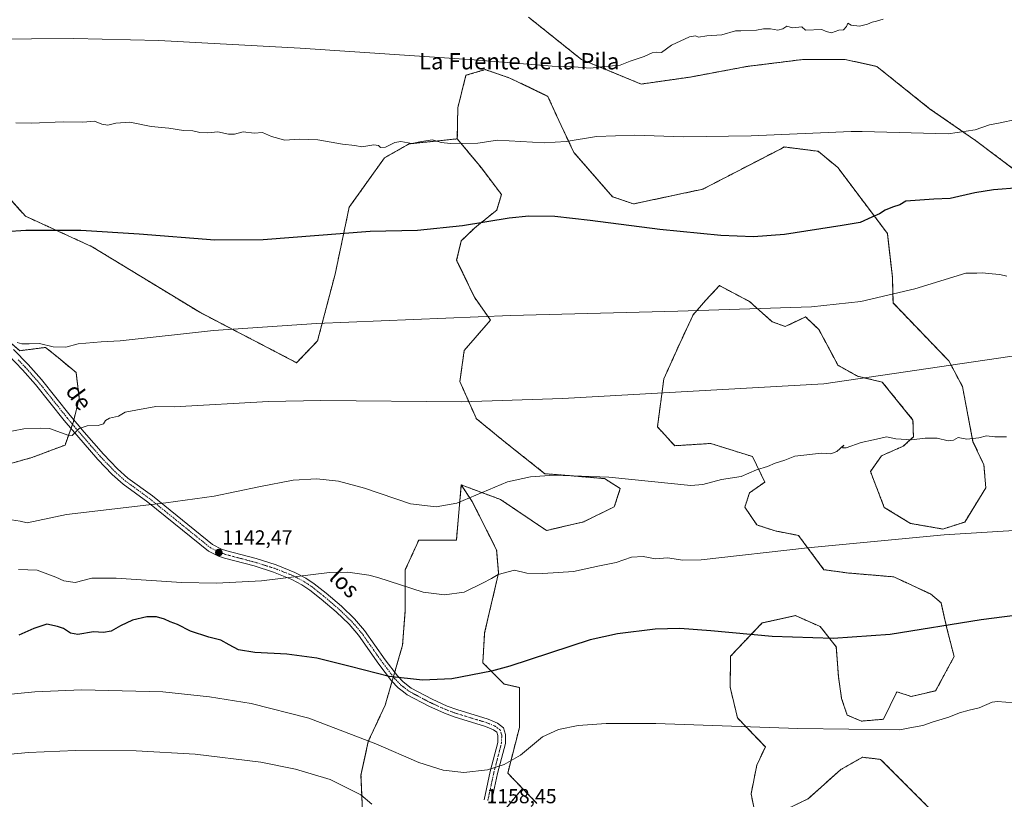
# Model space of a CAD drawing. Units: metres. Extents: x 651947 to 655413, y 4723160 to 4725549.
# Drawn here: x 653149 to 653634, y 4724113 to 4724497 of the extents above; entities that cross this region are included whole.
import ezdxf
from ezdxf.enums import TextEntityAlignment as Align

# ---------------------------------------------------------------- set-up
doc = ezdxf.new("R2010")
doc.units = ezdxf.units.M
doc.header["$MEASUREMENT"] = 0
doc.linetypes.add('TRAZO_Y_PUNTO', pattern=[1, 0.5, -0.25, 0, -0.25])
doc.linetypes.add('TRAZOS', pattern=[0.75, 0.5, -0.25])
for name, color, linetype, lineweight in [('Arbolado forestal', 92, 'TRAZOS', 0), ('Arbolado forestal CxS', 92, 'Continuous', 0), ('Carátula', 7, 'Continuous', 5), ('Curva de nivel maestra', 36, 'Continuous', 30), ('Curva de nivel normal', 36, 'Continuous', 0), ('Matorral', 135, 'Continuous', 0), ('Matorral CxS', 135, 'Continuous', 0), ('Pista no pavimentada', 254, 'Continuous', 13), ('Pista no pavimentada Cxs', 254, 'Continuous', 0), ('Pista pavimentada eje', 135, 'TRAZO_Y_PUNTO', 0), ('Punto de cota en terreno', 7, 'Continuous', 0), ('Rótulo de punto de cota en terreno', 19, 'Continuous', 0), ('Texto cartográfico', 19, 'Continuous', 0)]:
    doc.layers.add(name, color=color, linetype=linetype, lineweight=lineweight)
doc.styles.add('Arial', font='txt', dxfattribs={"height": 0.2})

# ---------------------------------------------------------------- blocks, each defined once
blk = doc.blocks.new('*U150')
at = {"layer": 'Arbolado forestal CxS', "color": 92, "linetype": 'Continuous', "lineweight": 0}
for points in [[(653383.69, 4724102.97, 1159.79), (653396.62, 4724118.68, 1159.19), (653403.73, 4724111.32, 1160.67)], [(653607.4, 4724098.29, 1159.88), (653572.8, 4724132.96, 1156.31), (653563.88, 4724133.99, 1156.22), (653553.24, 4724127.99, 1156.97), (653537.1, 4724113.58, 1158.77), (653518.91, 4724104.84, 1159.48)], [(653511.27, 4724105.27, 1159.97), (653509.08, 4724116.02, 1158.37), (653511.88, 4724130.07, 1156.63), (653516.09, 4724139.08, 1156.14), (653502.37, 4724153.33, 1154.86), (653498.79, 4724168.49, 1152.63), (653499.02, 4724183.75, 1151.02), (653514.48, 4724200.05, 1149.33), (653530.9, 4724203.66, 1148.87), (653543.12, 4724198.26, 1149.02), (653551, 4724188.3, 1150.03), (653552.03, 4724173.72, 1151.99), (653553.58, 4724162.95, 1152.96), (653556.34, 4724154.76, 1154.12), (653563.41, 4724151.77, 1154.31), (653574.19, 4724152.7, 1154.4), (653580.82, 4724166.22, 1153.15), (653587.87, 4724163.86, 1153.37), (653599.86, 4724166.72, 1153.25), (653608.95, 4724183.48, 1152.02), (653605.41, 4724197.37, 1150.02), (653602.53, 4724210, 1149.24), (653597.33, 4724214.31, 1148.63), (653579.32, 4724222.73, 1147.23), (653556.39, 4724224.67, 1146.32), (653544.91, 4724226.27, 1146.36), (653532.4, 4724243.1, 1143.78), (653520.9, 4724245.33, 1143.87), (653511.93, 4724248.27, 1143.57), (653505.98, 4724257.01, 1142.12), (653508.33, 4724264.07, 1141.08), (653515.82, 4724269.35, 1140.97), (653509.77, 4724281.9, 1139.15), (653492.44, 4724287.35, 1137.96), (653489.26, 4724288.34, 1137.79), (653471.5, 4724287.24, 1138.26), (653463, 4724296.55, 1137.21), (653466.18, 4724320.14, 1134.45), (653473.98, 4724337.51, 1132.22), (653480.6, 4724351.66, 1130.28), (653486.76, 4724358.82, 1129.29), (653493.56, 4724365.99, 1128.66), (653508.38, 4724358.12, 1129.54), (653519.44, 4724348.24, 1130.87), (653525.86, 4724345.87, 1131.99), (653526.1, 4724345.98, 1131.99), (653535.9, 4724350.59, 1131.26), (653542.42, 4724344.4, 1131.97), (653547.77, 4724334.38, 1133.54), (653551.78, 4724326.86, 1134.17), (653561.46, 4724321.4, 1135.24), (653573.6, 4724318.54, 1135.92), (653588.71, 4724299.88, 1137.87), (653588.93, 4724291.62, 1139.56), (653583.97, 4724287.04, 1140.78), (653573.29, 4724282.31, 1141.07), (653567.78, 4724274.54, 1141.46), (653574.6, 4724256.93, 1143.59), (653587.52, 4724249.01, 1144.45), (653603.47, 4724246.25, 1144.73), (653614.18, 4724249.71, 1144.36), (653624.54, 4724266.51, 1142.62), (653623.6, 4724277.92, 1141.35), (653618.22, 4724289.22, 1140.34), (653613.05, 4724316.41, 1135.88), (653606.37, 4724328.94, 1134.64), (653578.93, 4724357.45, 1130.32), (653578.59, 4724370.15, 1128.69), (653576.11, 4724391.69, 1126.66), (653551.75, 4724424.09, 1122.25), (653542, 4724432.09, 1121.28), (653525.43, 4724434.19, 1120.62), (653523.49, 4724433.19, 1120.71), (653485.31, 4724413.43, 1122.53), (653451.2, 4724406.17, 1123.43), (653440.94, 4724409.71, 1123.04), (653421.93, 4724431.45, 1120.99), (653414.53, 4724447.14, 1118.1), (653409.64, 4724457.95, 1116.76), (653409.13, 4724459.07, 1116.61), (653390.46, 4724468.11, 1115.52), (653378.28, 4724472.24, 1115.16), (653368.83, 4724469.44, 1115.67), (653364.8, 4724453.45, 1117.41), (653364.57, 4724438.19, 1119.66), (653340.81, 4724435.72, 1120.06), (653328.7, 4724428.8, 1120.8), (653311.39, 4724404.58, 1123.66), (653304.47, 4724371.7, 1127.65), (653295.82, 4724338.82, 1131.08), (653285.53, 4724328.07, 1132.98), (653237.85, 4724352.86, 1129.43), (653184.9, 4724385.14, 1125.62), (653152.1, 4724400.16, 1124.29), (653140.97, 4724412.57, 1123)], [(653137.05, 4724344.47, 1129.35), (653149.4, 4724333.99, 1130.5), (653162.07, 4724335.6, 1130.04), (653168.17, 4724330.57, 1130.52), (653177.01, 4724323.29, 1131.68), (653178.61, 4724310.62, 1133.81), (653175.74, 4724299.1, 1134.59), (653171.6, 4724287.56, 1135.86), (653155.24, 4724281.4, 1136.84), (653142.63, 4724277.89, 1136.7)], [(653399.64, 4724498.01, 1112.53), (653425.6, 4724477.25, 1114.19), (653455.02, 4724465.13, 1116.84), (653479.24, 4724468.59, 1116.74), (653506.93, 4724473.78, 1116.65), (653534.61, 4724477.24, 1116.14), (653555.38, 4724477.24, 1115.81), (653570.95, 4724473.78, 1116.11), (653596.91, 4724453.02, 1118.16), (653619.4, 4724437.45, 1120.86), (653640.16, 4724421.87, 1123.79)]]:
    blk.add_polyline3d(points, dxfattribs=at)
blk = doc.blocks.new('*U163')
at = {"layer": 'Curva de nivel normal', "color": 36, "linetype": 'Continuous', "lineweight": 0}
blk.add_polyline3d([(653322.51, 4724110.87, 1160), (653317.07, 4724115.55, 1160), (653302.04, 4724123.11, 1160), (653285.02, 4724128.21, 1160), (653267.86, 4724131.59, 1160), (653235.63, 4724135.45, 1160), (653206.62, 4724137.13, 1160), (653176.67, 4724137.34, 1160), (653153.58, 4724136.38, 1160), (653129.08, 4724134.07, 1160), (653119.74, 4724132.59, 1160), (653114.26, 4724130.91, 1160), (653112.75, 4724128.08, 1160), (653110.99, 4724121.33, 1160), (653106.89, 4724112.54, 1160)], dxfattribs=at)
blk = doc.blocks.new('*U177')
at = {"layer": 'Curva de nivel normal', "color": 36, "linetype": 'Continuous', "lineweight": 0}
blk.add_polyline3d([(653574.11, 4724497.06, 1115), (653570.83, 4724496.02, 1115), (653568.63, 4724495.65, 1115), (653566.3, 4724494.52, 1115), (653562.48, 4724493.6, 1115), (653558.34, 4724494.14, 1115), (653556.73, 4724495.16, 1115), (653555.97, 4724493.49, 1115), (653554.55, 4724491.82, 1115), (653552.25, 4724491.58, 1115), (653548.61, 4724490.26, 1115), (653545.94, 4724490.94, 1115), (653543.8, 4724492, 1115), (653535.86, 4724491.65, 1115), (653534.04, 4724493.32, 1115), (653529.53, 4724492.86, 1115), (653526.68, 4724493.55, 1115), (653524.63, 4724492.38, 1115), (653522.3, 4724491.66, 1115), (653518.7, 4724492.3, 1115), (653515.19, 4724492.24, 1115), (653511.7, 4724491.64, 1115), (653504, 4724491.32, 1115), (653501.49, 4724491.39, 1115), (653494.63, 4724489.32, 1115), (653487.3, 4724488.86, 1115), (653483.17, 4724488.22, 1115), (653481.8, 4724488.94, 1115), (653478.84, 4724488.36, 1115), (653469.96, 4724484.21, 1115), (653464.96, 4724480.68, 1115), (653462.63, 4724480.78, 1115), (653460.41, 4724480.56, 1115), (653456.42, 4724478.63, 1115), (653449.57, 4724476.38, 1115), (653444.63, 4724474.38, 1115), (653437.12, 4724473.85, 1115), (653429.97, 4724473.01, 1115), (653421.97, 4724473.69, 1115), (653411.23, 4724473.92, 1115), (653372.85, 4724477.03, 1115), (653287.34, 4724482.86, 1115), (653217.79, 4724486.54, 1115), (653175.99, 4724487.49, 1115), (653030.21, 4724486.43, 1115)], dxfattribs=at)
blk = doc.blocks.new('*U182')
at = {"layer": 'Curva de nivel normal', "color": 36, "linetype": 'Continuous', "lineweight": 0}
blk.add_polyline3d([(653659.04, 4724159.08, 1155), (653630.28, 4724161.5, 1155), (653627.66, 4724161.05, 1155), (653621.31, 4724158.3, 1155), (653616.42, 4724157.22, 1155), (653611.56, 4724155.81, 1155), (653606.35, 4724153.73, 1155), (653598.12, 4724151.21, 1155), (653593.64, 4724149.59, 1155), (653587.19, 4724148.46, 1155), (653582.18, 4724147.46, 1155), (653532.08, 4724148.08, 1155), (653462.21, 4724150.55, 1155), (653437.84, 4724150.58, 1155), (653424.02, 4724149.61, 1155), (653414.36, 4724147.7, 1155), (653406.42, 4724143.97, 1155), (653395.68, 4724134.98, 1155), (653387.62, 4724130.4, 1155), (653379.42, 4724127.8, 1155), (653367.75, 4724126.5, 1155), (653357.61, 4724127.59, 1155), (653345.71, 4724131.37, 1155), (653324.5, 4724140.63, 1155), (653291.5, 4724153.29, 1155), (653263.21, 4724160.44, 1155), (653242.63, 4724163.76, 1155), (653219.7, 4724166.23, 1155), (653179.75, 4724167.11, 1155), (653156.68, 4724166.19, 1155), (653138.15, 4724164.42, 1155)], dxfattribs=at)
blk = doc.blocks.new('*U209')
at = {"layer": 'Curva de nivel normal', "color": 36, "linetype": 'Continuous', "lineweight": 0}
blk.add_polyline3d([(653643.82, 4724245.83, 1145), (653604.05, 4724243.47, 1145), (653536.91, 4724237.02, 1145), (653484.54, 4724231.12, 1145), (653475.55, 4724231.01, 1145), (653468.01, 4724232.12, 1145), (653462.04, 4724231.68, 1145), (653455.98, 4724232.77, 1145), (653450.18, 4724232.44, 1145), (653442.77, 4724229.8, 1145), (653434.55, 4724228.17, 1145), (653421.77, 4724225.34, 1145), (653406.58, 4724224.37, 1145), (653398.81, 4724224.5, 1145), (653392.62, 4724225.98, 1145), (653384.74, 4724223.82, 1145), (653381.44, 4724221.94, 1145), (653377.01, 4724219.68, 1145), (653367.91, 4724215.15, 1145), (653358.23, 4724213.87, 1145), (653347.79, 4724215.24, 1145), (653325.45, 4724222.44, 1145), (653321.04, 4724223.57, 1145), (653310.72, 4724224.97, 1145), (653301.64, 4724224.84, 1145), (653268.24, 4724220.79, 1145), (653246.06, 4724219.69, 1145), (653228.86, 4724220.03, 1145), (653196.7, 4724222.17, 1145), (653184.72, 4724222.1, 1145), (653176.61, 4724220.02, 1145), (653170.94, 4724220.73, 1145), (653167.15, 4724222.52, 1145), (653157.83, 4724225.96, 1145), (653148.65, 4724226.28, 1145)], dxfattribs=at)
blk = doc.blocks.new('*U225')
at = {"layer": 'Curva de nivel maestra', "color": 36, "linetype": 'Continuous', "lineweight": 30}
blk.add_polyline3d([(653645.28, 4724204.5, 1150), (653622.24, 4724201.61, 1150), (653577.55, 4724194.34, 1150), (653549.49, 4724192.38, 1150), (653519.39, 4724193.32, 1150), (653489.25, 4724196.22, 1150), (653474.09, 4724197.25, 1150), (653461.94, 4724197.03, 1150), (653443.31, 4724194.79, 1150), (653429.96, 4724191.75, 1150), (653390.39, 4724178.85, 1150), (653381.45, 4724176.37, 1150), (653361.88, 4724172.6, 1150), (653347.41, 4724171.87, 1150), (653331.03, 4724173.75, 1150), (653311.91, 4724178.71, 1150), (653295.52, 4724182.72, 1150), (653280.7, 4724184.72, 1150), (653265.02, 4724185.45, 1150), (653256.96, 4724186.84, 1150), (653252.29, 4724189.23, 1150), (653248.3, 4724191.58, 1150), (653242.39, 4724193, 1150), (653233.38, 4724195.99, 1150), (653226.94, 4724199.22, 1150), (653223.32, 4724200.58, 1150), (653220.48, 4724201.87, 1150), (653216.64, 4724203.04, 1150), (653211.9, 4724203.13, 1150), (653204.76, 4724201.45, 1150), (653198.83, 4724198.69, 1150), (653194.37, 4724196, 1150), (653190.54, 4724195.34, 1150), (653185.6, 4724195.62, 1150), (653177.93, 4724194.35, 1150), (653174.27, 4724195.04, 1150), (653170.93, 4724197.35, 1150), (653167.93, 4724198.31, 1150), (653162.6, 4724199.46, 1150), (653156.27, 4724197.26, 1150), (653148.93, 4724194.06, 1150)], dxfattribs=at)
blk = doc.blocks.new('5PATER')
at = {"layer": 'Carátula', "linetype": 'Continuous', "lineweight": 5}
h = blk.add_hatch(color=250, dxfattribs=at)
edge = h.paths.add_edge_path()
edge.add_ellipse((0, 0.01), major_axis=(-1.33, -1.34), ratio=0.999422, start_angle=0, end_angle=360)

msp = doc.modelspace()

# ---------------------------------------------------------------- linework, layer by layer
at = {"layer": 'Arbolado forestal', "color": 92, "linetype": 'TRAZOS', "lineweight": 0}
for points in [[(653399.64, 4724498.01, 1112.53), (653425.6, 4724477.25, 1114.19), (653455.01, 4724465.13, 1116.84), (653479.24, 4724468.59, 1116.74), (653506.93, 4724473.78, 1116.65), (653534.61, 4724477.24, 1116.14), (653555.38, 4724477.24, 1115.81), (653570.95, 4724473.78, 1116.11), (653596.91, 4724453.02, 1118.16), (653619.4, 4724437.45, 1120.86), (653640.16, 4724421.87, 1123.79)], [(653399.64, 4724498.01, 1112.53), (653425.6, 4724477.25, 1114.19), (653455.01, 4724465.13, 1116.84), (653479.24, 4724468.59, 1116.74), (653506.93, 4724473.78, 1116.65), (653534.61, 4724477.24, 1116.14), (653555.38, 4724477.24, 1115.81), (653570.95, 4724473.78, 1116.11), (653596.91, 4724453.02, 1118.16), (653619.4, 4724437.45, 1120.86), (653640.16, 4724421.87, 1123.79)], [(653511.27, 4724105.27, 1159.97), (653509.08, 4724116.02, 1158.37), (653511.88, 4724130.07, 1156.63), (653516.09, 4724139.08, 1156.14), (653502.37, 4724153.34, 1154.86), (653498.79, 4724168.49, 1152.63), (653499.02, 4724183.75, 1151.02), (653514.48, 4724200.05, 1149.33), (653530.9, 4724203.66, 1148.87), (653543.12, 4724198.26, 1149.02), (653551, 4724188.3, 1150.03), (653552.03, 4724173.72, 1151.99), (653553.58, 4724162.95, 1152.96), (653556.34, 4724154.76, 1154.12), (653563.41, 4724151.77, 1154.31), (653574.19, 4724152.7, 1154.4), (653580.82, 4724166.22, 1153.15), (653587.87, 4724163.86, 1153.37), (653599.86, 4724166.72, 1153.25), (653608.95, 4724183.48, 1152.02), (653605.41, 4724197.37, 1150.02), (653602.53, 4724210, 1149.24), (653597.33, 4724214.31, 1148.63), (653579.32, 4724222.73, 1147.23), (653556.39, 4724224.67, 1146.32), (653544.91, 4724226.27, 1146.36), (653532.4, 4724243.1, 1143.78), (653520.9, 4724245.34, 1143.87), (653511.93, 4724248.28, 1143.57), (653505.98, 4724257.01, 1142.12), (653508.33, 4724264.07, 1141.08), (653515.82, 4724269.35, 1140.97), (653509.77, 4724281.9, 1139.15), (653492.44, 4724287.35, 1137.96), (653489.26, 4724288.35, 1137.79), (653471.5, 4724287.24, 1138.26), (653463, 4724296.55, 1137.21), (653466.18, 4724320.14, 1134.45), (653473.98, 4724337.51, 1132.22), (653480.6, 4724351.66, 1130.28), (653486.76, 4724358.82, 1129.29), (653493.56, 4724365.99, 1128.66), (653508.38, 4724358.12, 1129.54), (653519.44, 4724348.24, 1130.87), (653525.86, 4724345.87, 1131.99), (653526.1, 4724345.98, 1131.99), (653535.9, 4724350.59, 1131.26), (653542.42, 4724344.4, 1131.97), (653547.77, 4724334.38, 1133.54), (653551.78, 4724326.86, 1134.17), (653561.46, 4724321.4, 1135.24), (653573.6, 4724318.54, 1135.92), (653588.71, 4724299.88, 1137.87), (653588.93, 4724291.62, 1139.56), (653583.97, 4724287.04, 1140.78), (653573.29, 4724282.31, 1141.07), (653567.78, 4724274.54, 1141.46), (653574.6, 4724256.93, 1143.59), (653587.52, 4724249.01, 1144.45), (653603.47, 4724246.25, 1144.73), (653614.18, 4724249.71, 1144.36), (653624.54, 4724266.51, 1142.62), (653623.6, 4724277.92, 1141.35), (653618.22, 4724289.22, 1140.34), (653613.05, 4724316.41, 1135.88), (653606.37, 4724328.94, 1134.64), (653578.92, 4724357.45, 1130.32), (653578.59, 4724370.15, 1128.69), (653576.11, 4724391.69, 1126.66), (653551.74, 4724424.09, 1122.25), (653542, 4724432.09, 1121.28), (653525.43, 4724434.19, 1120.62), (653523.49, 4724433.19, 1120.71), (653485.31, 4724413.43, 1122.53), (653451.2, 4724406.17, 1123.43), (653440.94, 4724409.71, 1123.04), (653421.93, 4724431.45, 1120.99), (653414.53, 4724447.14, 1118.1), (653409.64, 4724457.95, 1116.76), (653409.13, 4724459.07, 1116.61), (653390.46, 4724468.11, 1115.52), (653378.28, 4724472.24, 1115.16), (653368.83, 4724469.44, 1115.67), (653364.8, 4724453.45, 1117.41), (653364.57, 4724438.19, 1119.66)], [(653364.57, 4724438.19, 1119.66), (653340.81, 4724435.72, 1120.06), (653328.7, 4724428.8, 1120.8), (653311.39, 4724404.58, 1123.66), (653304.47, 4724371.7, 1127.65), (653295.82, 4724338.82, 1131.08), (653285.53, 4724328.07, 1132.98), (653237.85, 4724352.86, 1129.43), (653184.9, 4724385.14, 1125.62), (653152.1, 4724400.16, 1124.29), (653140.97, 4724412.57, 1123)], [(653364.57, 4724438.19, 1119.66), (653376.39, 4724423.89, 1121.82), (653386.27, 4724410.81, 1123.74), (653383.93, 4724403.12, 1124.52), (653373.35, 4724394.58, 1125.13), (653366.54, 4724388.04, 1125.65), (653364.25, 4724378.45, 1126.86), (653372.99, 4724360.25, 1129.11), (653380.91, 4724349.02, 1130.88), (653367.97, 4724334.06, 1133.42), (653365.83, 4724318.76, 1133.58), (653373.94, 4724300.54, 1135.68), (653388.23, 4724288.85, 1137.16), (653407.69, 4724273.48, 1139.45), (653419.79, 4724272.52, 1139.52), (653436.99, 4724271.07, 1139.43), (653444.74, 4724266.19, 1140.34), (653441.8, 4724257.22, 1142.04), (653426.75, 4724249.83, 1143.13), (653408.44, 4724245.53, 1143.24), (653385.79, 4724260.82, 1140.56), (653366.54, 4724267.94, 1139.04)], [(653137.05, 4724344.47, 1129.35), (653149.4, 4724333.99, 1130.5), (653162.07, 4724335.6, 1130.04), (653168.17, 4724330.57, 1130.52), (653177.01, 4724323.29, 1131.68), (653178.61, 4724310.62, 1133.81), (653175.95, 4724299.94, 1134.58), (653175.74, 4724299.1, 1134.59), (653175.27, 4724297.8, 1134.61), (653174.56, 4724295.81, 1134.65), (653171.6, 4724287.56, 1135.86), (653155.24, 4724281.4, 1136.84), (653142.63, 4724277.89, 1136.7)], [(653366.54, 4724267.94, 1139.04), (653364.09, 4724240.74, 1141.78), (653345.57, 4724240.74, 1141.72), (653338.96, 4724226.19, 1143.59), (653338.96, 4724206.35, 1145.96), (653337.64, 4724189.15, 1148.24), (653333.78, 4724175.82, 1149.77), (653333.12, 4724173.57, 1149.81), (653332.48, 4724171.35, 1149.82), (653329.08, 4724159.6, 1151.57), (653320.76, 4724141.76, 1156.44), (653317.19, 4724125.11, 1158.63), (653318.38, 4724096.57, 1164.76)], [(653366.54, 4724267.94, 1139.04), (653364.09, 4724240.74, 1141.78), (653345.57, 4724240.74, 1141.72), (653338.96, 4724226.19, 1143.59), (653338.96, 4724206.35, 1145.96), (653337.64, 4724189.15, 1148.24), (653333.78, 4724175.82, 1149.77), (653333.12, 4724173.57, 1149.81), (653332.48, 4724171.35, 1149.82), (653329.08, 4724159.6, 1151.57), (653320.76, 4724141.76, 1156.44), (653317.19, 4724125.11, 1158.63), (653318.38, 4724096.57, 1164.76)], [(653366.54, 4724267.94, 1139.04), (653371.84, 4724259.82, 1139.75), (653383.91, 4724235.99, 1143.06), (653384.85, 4724224.57, 1144.71), (653378, 4724195.16, 1147.92), (653377.12, 4724180.52, 1149.51), (653387.56, 4724169.99, 1151.23), (653395.23, 4724168.29, 1151.57), (653395.12, 4724148.59, 1154), (653389.36, 4724126.19, 1157.22), (653396.62, 4724118.68, 1159.19)], [(653607.4, 4724098.29, 1159.88), (653572.8, 4724132.96, 1156.31), (653563.88, 4724133.99, 1156.22), (653553.24, 4724127.99, 1156.97), (653537.1, 4724113.58, 1158.77), (653518.91, 4724104.84, 1159.48)], [(653449.32, 4723901.55, 1176.01), (653446.23, 4723919.7, 1176.73), (653444.05, 4723932.55, 1177.36), (653439.05, 4723953.39, 1177.57), (653434.01, 4723978.58, 1173.42), (653429.26, 4723982.53, 1172.43), (653411.36, 4724008.57, 1168.75), (653398.34, 4724034.62, 1166.06), (653396.71, 4724062.28, 1163.88), (653383.69, 4724102.97, 1159.79), (653396.62, 4724118.68, 1159.19)], [(653449.32, 4723901.55, 1176.01), (653446.23, 4723919.7, 1176.73), (653444.05, 4723932.55, 1177.36), (653439.05, 4723953.39, 1177.57), (653434.01, 4723978.58, 1173.42), (653429.26, 4723982.53, 1172.43), (653411.36, 4724008.57, 1168.75), (653398.34, 4724034.62, 1166.06), (653396.71, 4724062.28, 1163.88), (653383.69, 4724102.97, 1159.79), (653396.62, 4724118.68, 1159.19)], [(653396.62, 4724118.68, 1159.19), (653403.73, 4724111.32, 1160.67)]]:
    msp.add_polyline3d(points, dxfattribs=at)
at = {"layer": 'Arbolado forestal CxS', "color": 92, "linetype": 'Continuous', "lineweight": 0}
for points in [[(653640.16, 4724421.87, 1123.79), (653619.4, 4724437.45, 1120.86), (653596.91, 4724453.02, 1118.16), (653570.95, 4724473.78, 1116.11), (653555.38, 4724477.24, 1115.81), (653534.61, 4724477.24, 1116.14), (653506.93, 4724473.78, 1116.65), (653479.24, 4724468.59, 1116.74), (653455.02, 4724465.13, 1116.84), (653425.6, 4724477.25, 1114.19), (653399.64, 4724498.01, 1112.53)], [(653140.97, 4724412.57, 1123), (653152.1, 4724400.16, 1124.29), (653184.9, 4724385.14, 1125.62), (653237.85, 4724352.86, 1129.43), (653285.53, 4724328.07, 1132.98), (653295.82, 4724338.82, 1131.08), (653304.47, 4724371.7, 1127.65), (653311.39, 4724404.58, 1123.66), (653328.7, 4724428.8, 1120.8), (653340.81, 4724435.72, 1120.06), (653364.57, 4724438.19, 1119.66), (653364.57, 4724438.19, 1119.66), (653376.39, 4724423.89, 1121.82), (653386.27, 4724410.81, 1123.74), (653383.93, 4724403.12, 1124.52), (653373.35, 4724394.58, 1125.13), (653366.54, 4724388.04, 1125.65), (653364.25, 4724378.45, 1126.86), (653372.99, 4724360.25, 1129.11), (653380.91, 4724349.02, 1130.88), (653367.97, 4724334.06, 1133.42), (653365.83, 4724318.76, 1133.58), (653373.94, 4724300.54, 1135.68), (653388.23, 4724288.85, 1137.16), (653407.69, 4724273.48, 1139.45), (653419.79, 4724272.52, 1139.52), (653436.99, 4724271.07, 1139.43), (653444.74, 4724266.19, 1140.34), (653441.8, 4724257.22, 1142.04), (653426.75, 4724249.83, 1143.13), (653408.44, 4724245.53, 1143.24), (653385.79, 4724260.82, 1140.56), (653366.54, 4724267.94, 1139.04), (653364.1, 4724240.74, 1141.78), (653345.57, 4724240.74, 1141.72), (653338.96, 4724226.19, 1143.59), (653338.96, 4724206.35, 1145.96), (653337.64, 4724189.15, 1148.24), (653329.08, 4724159.6, 1151.57), (653320.76, 4724141.76, 1156.44), (653317.19, 4724125.11, 1158.63), (653318.38, 4724096.57, 1164.76)], [(653142.63, 4724277.89, 1136.7), (653155.24, 4724281.4, 1136.84), (653171.6, 4724287.56, 1135.86), (653175.74, 4724299.1, 1134.59), (653178.61, 4724310.62, 1133.81), (653177.01, 4724323.29, 1131.68), (653168.17, 4724330.57, 1130.52), (653162.07, 4724335.6, 1130.04), (653149.4, 4724333.99, 1130.5), (653137.05, 4724344.47, 1129.35)], [(653318.38, 4724096.57, 1164.76), (653317.19, 4724125.11, 1158.63), (653320.76, 4724141.76, 1156.44), (653329.08, 4724159.6, 1151.57), (653337.64, 4724189.15, 1148.24), (653338.96, 4724206.35, 1145.96), (653338.96, 4724226.19, 1143.59), (653345.57, 4724240.74, 1141.72), (653364.1, 4724240.74, 1141.78), (653366.54, 4724267.94, 1139.04), (653371.84, 4724259.82, 1139.75), (653383.91, 4724235.99, 1143.06), (653384.85, 4724224.57, 1144.71), (653378, 4724195.16, 1147.92), (653377.12, 4724180.52, 1149.51), (653387.56, 4724169.99, 1151.23), (653395.23, 4724168.29, 1151.57), (653395.12, 4724148.59, 1154), (653389.36, 4724126.19, 1157.22), (653396.62, 4724118.68, 1159.19), (653396.62, 4724118.68, 1159.19), (653383.69, 4724102.97, 1159.79)]]:
    msp.add_polyline3d(points, dxfattribs=at)
at = {"layer": 'Curva de nivel maestra', "color": 36, "linetype": 'Continuous', "lineweight": 30}
msp.add_polyline3d([(653640.97, 4724414.03, 1125), (653628.31, 4724413.15, 1125), (653619.12, 4724411.71, 1125), (653607.02, 4724408.78, 1125), (653599.01, 4724408.46, 1125), (653585.27, 4724407.61, 1125), (653582.31, 4724405.68, 1125), (653578.64, 4724404.62, 1125), (653574.96, 4724403.1, 1125), (653572.3, 4724401.32, 1125), (653568.44, 4724399.7, 1125), (653562.76, 4724397.06, 1125), (653553.92, 4724395.53, 1125), (653525.52, 4724391.22, 1125), (653510.28, 4724389.98, 1125), (653494.18, 4724390.66, 1125), (653464.13, 4724393.56, 1125), (653429.96, 4724397.99, 1125), (653412.54, 4724399.92, 1125), (653399.75, 4724400.12, 1125), (653390.06, 4724399.22, 1125), (653367.05, 4724395.33, 1125), (653344.91, 4724393.14, 1125), (653321.7, 4724392.69, 1125), (653269.14, 4724388.57, 1125), (653245.3, 4724388.28, 1125), (653208.04, 4724391.38, 1125), (653179.35, 4724393.09, 1125), (653152.3, 4724393.06, 1125), (653132.17, 4724391.76, 1125)], dxfattribs=at)
at = {"layer": 'Curva de nivel normal', "color": 36, "linetype": 'Continuous', "lineweight": 0}
for points in [[(653639.31, 4724447.64, 1120), (653631.64, 4724446.03, 1120), (653626.31, 4724445.04, 1120), (653619.31, 4724442.59, 1120), (653606.1, 4724440.65, 1120), (653563.66, 4724441.87, 1120), (653558.24, 4724441.8, 1120), (653509.04, 4724439.68, 1120), (653475.86, 4724439.23, 1120), (653451.72, 4724440.02, 1120), (653432.98, 4724439.32, 1120), (653418.09, 4724436.88, 1120), (653407.35, 4724436.21, 1120), (653384.38, 4724437.55, 1120), (653374.62, 4724436.01, 1120), (653361.24, 4724435.94, 1120), (653356.56, 4724436.46, 1120), (653352.29, 4724437.68, 1120), (653346.95, 4724436.96, 1120), (653342.16, 4724435.95, 1120), (653336.78, 4724436.82, 1120), (653333.83, 4724436.36, 1120), (653329.28, 4724434.02, 1120), (653326.78, 4724433.97, 1120), (653325.75, 4724434.98, 1120), (653323.48, 4724435.17, 1120), (653317.61, 4724434.23, 1120), (653314.15, 4724434.86, 1120), (653308.15, 4724435.65, 1120), (653295.99, 4724437.69, 1120), (653286.84, 4724438.07, 1120), (653279.71, 4724437.61, 1120), (653273.14, 4724439.27, 1120), (653268.68, 4724441.27, 1120), (653264.6, 4724440.93, 1120), (653259.23, 4724441.59, 1120), (653255, 4724440.57, 1120), (653251.94, 4724440.55, 1120), (653246.77, 4724441.6, 1120), (653241.79, 4724441.12, 1120), (653237.97, 4724441.38, 1120), (653234.5, 4724442.2, 1120), (653229.94, 4724442.3, 1120), (653222.6, 4724443.38, 1120), (653213.9, 4724444.34, 1120), (653203.5, 4724446.32, 1120), (653196.56, 4724445.88, 1120), (653192.71, 4724444.89, 1120), (653189.74, 4724445.44, 1120), (653186.15, 4724446.93, 1120), (653180.34, 4724446.44, 1120), (653170.62, 4724446.54, 1120), (653155.03, 4724445.94, 1120), (653147.33, 4724446.08, 1120)], [(653634.91, 4724370.63, 1130), (653631.39, 4724371.41, 1130), (653625.67, 4724371.93, 1130), (653623.02, 4724372.28, 1130), (653620.07, 4724372.11, 1130), (653614.78, 4724372.17, 1130), (653589.66, 4724364.37, 1130), (653563, 4724358.24, 1130), (653538.77, 4724355.52, 1130), (653473.1, 4724353.4, 1130), (653390.8, 4724351.24, 1130), (653295.34, 4724347.44, 1130), (653244.71, 4724343.84, 1130), (653198.78, 4724338.82, 1130), (653189.32, 4724338.39, 1130), (653178.08, 4724337.28, 1130), (653172.06, 4724335.67, 1130), (653165.84, 4724335.85, 1130), (653159.07, 4724337.54, 1130), (653154.03, 4724337.37, 1130), (653150.39, 4724337.36, 1130), (653148.11, 4724338.08, 1130)], [(653653.04, 4724333.55, 1135), (653544.86, 4724317.71, 1135), (653416.32, 4724310.53, 1135), (653366.79, 4724308.82, 1135), (653297.4, 4724309.46, 1135), (653271.64, 4724309.05, 1135), (653225.25, 4724306.4, 1135), (653216.24, 4724306.53, 1135), (653206.51, 4724304.8, 1135), (653201.2, 4724303.74, 1135), (653197.98, 4724301.81, 1135), (653193.41, 4724300.81, 1135), (653191.57, 4724299.72, 1135), (653190.6, 4724298.06, 1135), (653187.86, 4724297.12, 1135), (653182.47, 4724297.02, 1135), (653178.48, 4724295.68, 1135), (653175.04, 4724292.32, 1135), (653173.03, 4724292.4, 1135), (653169.8, 4724293.51, 1135), (653163.96, 4724295.77, 1135), (653159.31, 4724295.94, 1135), (653151.27, 4724295.56, 1135), (653141.2, 4724293.52, 1135)], [(653634.64, 4724291.53, 1140), (653628.97, 4724291.53, 1140), (653624.84, 4724292.04, 1140), (653621.11, 4724291.12, 1140), (653615.17, 4724290.42, 1140), (653610.97, 4724291.24, 1140), (653608.64, 4724289.96, 1140), (653605.97, 4724289.68, 1140), (653600.64, 4724291, 1140), (653594.64, 4724290.96, 1140), (653588.06, 4724290.18, 1140), (653580.32, 4724290.65, 1140), (653575.72, 4724291.58, 1140), (653569.22, 4724290.07, 1140), (653563.27, 4724288.82, 1140), (653555.84, 4724286.25, 1140), (653554.04, 4724286.16, 1140), (653554.73, 4724287.59, 1140), (653551.19, 4724284.4, 1140), (653548.36, 4724283.17, 1140), (653543.76, 4724283.5, 1140), (653530.57, 4724282.15, 1140), (653525.73, 4724280.16, 1140), (653520.97, 4724278.63, 1140), (653517.15, 4724276.97, 1140), (653511.81, 4724275.31, 1140), (653504.22, 4724272.16, 1140), (653494.58, 4724270.56, 1140), (653485.34, 4724268.13, 1140), (653479.38, 4724267.64, 1140), (653439.06, 4724271.83, 1140), (653412.19, 4724272.83, 1140), (653400.55, 4724271.95, 1140), (653389.32, 4724269.48, 1140), (653364.35, 4724258.93, 1140), (653354.23, 4724257.17, 1140), (653341.5, 4724258.68, 1140), (653318.88, 4724266.39, 1140), (653306.16, 4724269.82, 1140), (653295.44, 4724270.93, 1140), (653283.83, 4724270.23, 1140), (653266.99, 4724266.96, 1140), (653245.04, 4724262.38, 1140), (653221.11, 4724259.14, 1140), (653172.36, 4724253.46, 1140), (653152.93, 4724249.32, 1140), (653149.48, 4724250.06, 1140), (653143.11, 4724251.09, 1140)]]:
    msp.add_polyline3d(points, dxfattribs=at)
at = {"layer": 'Matorral', "color": 135, "linetype": 'Continuous', "lineweight": 0}
for points in [[(653511.27, 4724105.27, 1159.97), (653509.08, 4724116.02, 1158.37), (653511.88, 4724130.07, 1156.63), (653516.09, 4724139.08, 1156.14), (653502.37, 4724153.34, 1154.86), (653498.79, 4724168.49, 1152.63), (653499.02, 4724183.75, 1151.02), (653514.48, 4724200.05, 1149.33), (653530.9, 4724203.66, 1148.87), (653543.12, 4724198.26, 1149.02), (653551, 4724188.3, 1150.03), (653552.03, 4724173.72, 1151.99), (653553.58, 4724162.95, 1152.96), (653556.34, 4724154.76, 1154.12), (653563.41, 4724151.77, 1154.31), (653574.19, 4724152.7, 1154.4), (653580.82, 4724166.22, 1153.15), (653587.87, 4724163.86, 1153.37), (653599.86, 4724166.72, 1153.25), (653608.95, 4724183.48, 1152.02), (653605.41, 4724197.37, 1150.02), (653602.53, 4724210, 1149.24), (653597.33, 4724214.31, 1148.63), (653579.32, 4724222.73, 1147.23), (653556.39, 4724224.67, 1146.32), (653544.91, 4724226.27, 1146.36), (653532.4, 4724243.1, 1143.78), (653520.9, 4724245.34, 1143.87), (653511.93, 4724248.28, 1143.57), (653505.98, 4724257.01, 1142.12), (653508.33, 4724264.07, 1141.08), (653515.82, 4724269.35, 1140.97), (653509.77, 4724281.9, 1139.15), (653492.44, 4724287.35, 1137.96), (653489.26, 4724288.35, 1137.79), (653471.5, 4724287.24, 1138.26), (653463, 4724296.55, 1137.21), (653466.18, 4724320.14, 1134.45), (653473.98, 4724337.51, 1132.22), (653480.6, 4724351.66, 1130.28), (653486.76, 4724358.82, 1129.29), (653493.56, 4724365.99, 1128.66), (653508.38, 4724358.12, 1129.54), (653519.44, 4724348.24, 1130.87), (653525.86, 4724345.87, 1131.99), (653526.1, 4724345.98, 1131.99), (653535.9, 4724350.59, 1131.26), (653542.42, 4724344.4, 1131.97), (653547.77, 4724334.38, 1133.54), (653551.78, 4724326.86, 1134.17), (653561.46, 4724321.4, 1135.24), (653573.6, 4724318.54, 1135.92), (653588.71, 4724299.88, 1137.87), (653588.93, 4724291.62, 1139.56), (653583.97, 4724287.04, 1140.78), (653573.29, 4724282.31, 1141.07), (653567.78, 4724274.54, 1141.46), (653574.6, 4724256.93, 1143.59), (653587.52, 4724249.01, 1144.45), (653603.47, 4724246.25, 1144.73), (653614.18, 4724249.71, 1144.36), (653624.54, 4724266.51, 1142.62), (653623.6, 4724277.92, 1141.35), (653618.22, 4724289.22, 1140.34), (653613.05, 4724316.41, 1135.88), (653606.37, 4724328.94, 1134.64), (653578.92, 4724357.45, 1130.32), (653578.59, 4724370.15, 1128.69), (653576.11, 4724391.69, 1126.66), (653551.74, 4724424.09, 1122.25), (653542, 4724432.09, 1121.28), (653525.43, 4724434.19, 1120.62), (653523.49, 4724433.19, 1120.71), (653485.31, 4724413.43, 1122.53), (653451.2, 4724406.17, 1123.43), (653440.94, 4724409.71, 1123.04), (653421.93, 4724431.45, 1120.99), (653414.53, 4724447.14, 1118.1), (653409.64, 4724457.95, 1116.76), (653409.13, 4724459.07, 1116.61), (653390.46, 4724468.11, 1115.52), (653378.28, 4724472.24, 1115.16), (653368.83, 4724469.44, 1115.67), (653364.8, 4724453.45, 1117.41), (653364.57, 4724438.19, 1119.66)], [(653364.57, 4724438.19, 1119.66), (653376.39, 4724423.89, 1121.82), (653386.27, 4724410.81, 1123.74), (653383.93, 4724403.12, 1124.52), (653373.35, 4724394.58, 1125.13), (653366.54, 4724388.04, 1125.65), (653364.25, 4724378.45, 1126.86), (653372.99, 4724360.25, 1129.11), (653380.91, 4724349.02, 1130.88), (653367.97, 4724334.06, 1133.42), (653365.83, 4724318.76, 1133.58), (653373.94, 4724300.54, 1135.68), (653388.23, 4724288.85, 1137.16), (653407.69, 4724273.48, 1139.45), (653419.79, 4724272.52, 1139.52), (653436.99, 4724271.07, 1139.43), (653444.74, 4724266.19, 1140.34), (653441.8, 4724257.22, 1142.04), (653426.75, 4724249.83, 1143.13), (653408.44, 4724245.53, 1143.24), (653385.79, 4724260.82, 1140.56), (653366.54, 4724267.94, 1139.04)], [(653366.54, 4724267.94, 1139.04), (653371.84, 4724259.82, 1139.75), (653383.91, 4724235.99, 1143.06), (653384.85, 4724224.57, 1144.71), (653378, 4724195.16, 1147.92), (653377.12, 4724180.52, 1149.51), (653387.56, 4724169.99, 1151.23), (653395.23, 4724168.29, 1151.57), (653395.12, 4724148.59, 1154), (653389.36, 4724126.19, 1157.22), (653396.62, 4724118.68, 1159.19)], [(653607.4, 4724098.29, 1159.88), (653572.8, 4724132.96, 1156.31), (653563.88, 4724133.99, 1156.22), (653553.24, 4724127.99, 1156.97), (653537.1, 4724113.58, 1158.77), (653518.91, 4724104.84, 1159.48)], [(653396.62, 4724118.68, 1159.19), (653403.73, 4724111.32, 1160.67)]]:
    msp.add_polyline3d(points, dxfattribs=at)
at = {"layer": 'Matorral CxS', "color": 135, "linetype": 'Continuous', "lineweight": 0}
for points in [[(653403.73, 4724111.32, 1160.67), (653396.62, 4724118.68, 1159.19), (653396.62, 4724118.68, 1159.19), (653389.36, 4724126.19, 1157.22), (653395.12, 4724148.59, 1154), (653395.23, 4724168.29, 1151.57), (653387.56, 4724169.99, 1151.23), (653377.12, 4724180.52, 1149.51), (653378, 4724195.16, 1147.92), (653384.85, 4724224.57, 1144.71), (653383.91, 4724235.99, 1143.06), (653371.84, 4724259.82, 1139.75), (653366.54, 4724267.94, 1139.04), (653385.79, 4724260.82, 1140.56), (653408.44, 4724245.53, 1143.24), (653426.75, 4724249.83, 1143.13), (653441.8, 4724257.22, 1142.04), (653444.74, 4724266.19, 1140.34), (653436.99, 4724271.07, 1139.43), (653419.79, 4724272.52, 1139.52), (653407.69, 4724273.48, 1139.45), (653388.23, 4724288.85, 1137.16), (653373.94, 4724300.54, 1135.68), (653365.83, 4724318.76, 1133.58), (653367.97, 4724334.06, 1133.42), (653380.91, 4724349.02, 1130.88), (653372.99, 4724360.25, 1129.11), (653364.25, 4724378.45, 1126.86), (653366.54, 4724388.04, 1125.65), (653373.35, 4724394.58, 1125.13), (653383.93, 4724403.12, 1124.52), (653386.27, 4724410.81, 1123.74), (653376.39, 4724423.89, 1121.82), (653364.57, 4724438.19, 1119.66), (653364.8, 4724453.45, 1117.41), (653368.83, 4724469.44, 1115.67), (653378.28, 4724472.24, 1115.16), (653390.46, 4724468.11, 1115.52), (653409.13, 4724459.07, 1116.61), (653409.64, 4724457.95, 1116.76), (653414.53, 4724447.14, 1118.1), (653421.93, 4724431.45, 1120.99), (653440.94, 4724409.71, 1123.04), (653451.2, 4724406.17, 1123.43), (653485.31, 4724413.43, 1122.53), (653523.49, 4724433.19, 1120.71), (653525.43, 4724434.19, 1120.62), (653542, 4724432.09, 1121.28), (653551.75, 4724424.09, 1122.25), (653576.11, 4724391.69, 1126.66), (653578.59, 4724370.15, 1128.69), (653578.92, 4724357.45, 1130.32), (653606.37, 4724328.94, 1134.64), (653613.05, 4724316.41, 1135.88), (653618.22, 4724289.22, 1140.34), (653623.6, 4724277.92, 1141.35), (653624.54, 4724266.51, 1142.62), (653614.18, 4724249.71, 1144.36), (653603.47, 4724246.25, 1144.73), (653587.52, 4724249.01, 1144.45), (653574.6, 4724256.93, 1143.59), (653567.78, 4724274.54, 1141.46), (653573.29, 4724282.31, 1141.07), (653583.97, 4724287.04, 1140.78), (653588.93, 4724291.62, 1139.56), (653588.71, 4724299.88, 1137.87), (653573.6, 4724318.54, 1135.92), (653561.46, 4724321.4, 1135.24), (653551.78, 4724326.86, 1134.17), (653547.77, 4724334.38, 1133.54), (653542.42, 4724344.4, 1131.97), (653535.9, 4724350.59, 1131.26), (653526.1, 4724345.98, 1131.99), (653525.86, 4724345.87, 1131.99), (653519.44, 4724348.24, 1130.87), (653508.38, 4724358.12, 1129.54), (653493.56, 4724365.99, 1128.66), (653486.76, 4724358.82, 1129.29), (653480.6, 4724351.66, 1130.28), (653473.98, 4724337.51, 1132.22), (653466.18, 4724320.14, 1134.45), (653463, 4724296.55, 1137.21), (653471.5, 4724287.24, 1138.26), (653489.26, 4724288.34, 1137.79), (653492.44, 4724287.35, 1137.96), (653509.77, 4724281.9, 1139.15), (653515.82, 4724269.35, 1140.97), (653508.33, 4724264.07, 1141.08), (653505.98, 4724257.01, 1142.12), (653511.93, 4724248.27, 1143.57), (653520.9, 4724245.33, 1143.87), (653532.4, 4724243.1, 1143.78), (653544.91, 4724226.27, 1146.36), (653556.39, 4724224.67, 1146.32), (653579.32, 4724222.73, 1147.23), (653597.33, 4724214.31, 1148.63), (653602.53, 4724210, 1149.24), (653605.41, 4724197.37, 1150.02), (653608.95, 4724183.48, 1152.02), (653599.86, 4724166.72, 1153.25), (653587.87, 4724163.86, 1153.37), (653580.82, 4724166.22, 1153.15), (653574.19, 4724152.7, 1154.4), (653563.41, 4724151.77, 1154.31), (653556.34, 4724154.76, 1154.12), (653553.58, 4724162.95, 1152.96), (653552.03, 4724173.72, 1151.99), (653551, 4724188.3, 1150.03), (653543.12, 4724198.26, 1149.02), (653530.9, 4724203.66, 1148.87), (653514.48, 4724200.05, 1149.33), (653499.02, 4724183.75, 1151.02), (653498.79, 4724168.49, 1152.63), (653502.37, 4724153.33, 1154.86), (653516.09, 4724139.08, 1156.14), (653511.88, 4724130.07, 1156.63), (653509.08, 4724116.02, 1158.37), (653511.27, 4724105.27, 1159.97)], [(653518.91, 4724104.84, 1159.48), (653537.1, 4724113.58, 1158.77), (653553.24, 4724127.99, 1156.97), (653563.88, 4724133.99, 1156.22), (653572.8, 4724132.96, 1156.31), (653607.4, 4724098.29, 1159.88)]]:
    msp.add_polyline3d(points, dxfattribs=at)
at = {"layer": 'Pista no pavimentada', "color": 254, "linetype": 'Continuous', "lineweight": 13}
for points in [[(653377.7, 4724113.01, 1157.86), (653380.72, 4724126.95, 1156.15), (653384.43, 4724141.32, 1154.28), (653384.52, 4724144.66, 1153.91), (653384, 4724146.28, 1153.72), (653382.39, 4724147.54, 1153.46), (653378.48, 4724149.19, 1152.95), (653363.09, 4724153.89, 1151.27), (653358.19, 4724155.68, 1150.97), (653350.51, 4724159.15, 1150.6), (653339.9, 4724164.78, 1150.18), (653338.11, 4724166.16, 1150.1), (653335.42, 4724168.22, 1149.95), (653332.26, 4724171.58, 1149.81), (653326.04, 4724179.71, 1149.36), (653315.95, 4724194.08, 1148.18), (653311.32, 4724199.43, 1147.64), (653305.02, 4724205.5, 1146.86), (653297.6, 4724211.84, 1146), (653292, 4724216.25, 1145.45), (653288.1, 4724218.85, 1145.12), (653283.13, 4724221.51, 1144.98), (653274.18, 4724225.07, 1144.17), (653264.56, 4724228.09, 1143.69), (653250.06, 4724231.92, 1142.82), (653247.16, 4724232.89, 1142.51), (653242.1, 4724235.43, 1142.15), (653212.29, 4724259.52, 1139.49), (653200.14, 4724268.4, 1138.25), (653194.82, 4724273.16, 1137.62), (653187.73, 4724280.47, 1136.59), (653171.22, 4724299.7, 1134.21), (653157.14, 4724317.33, 1132.2), (653150.62, 4724324.64, 1131.26), (653143.75, 4724331.73, 1130.61)], [(653146.29, 4724334.54, 1130.52), (653153.39, 4724327.22, 1131.15), (653160.03, 4724319.77, 1132.11), (653174.15, 4724302.09, 1134.35), (653180.99, 4724293.92, 1135.26), (653190.51, 4724283.03, 1136.77), (653197.44, 4724275.89, 1137.58), (653202.52, 4724271.34, 1138.25), (653214.59, 4724262.52, 1139.56), (653244.16, 4724238.63, 1142.09), (653248.61, 4724236.39, 1142.38), (653251.14, 4724235.55, 1142.55), (653265.61, 4724231.72, 1143.69), (653275.45, 4724228.64, 1144.15), (653284.72, 4724224.94, 1144.68), (653290.05, 4724222.1, 1145.16), (653294.22, 4724219.31, 1145.45), (653300, 4724214.76, 1145.92), (653307.56, 4724208.3, 1146.84), (653314.07, 4724202.03, 1147.64), (653318.93, 4724196.41, 1148.16), (653329.09, 4724181.95, 1149.35), (653335.15, 4724174.03, 1149.87), (653337.97, 4724171.03, 1149.95), (653341.95, 4724167.97, 1150.25), (653352.18, 4724162.55, 1150.63), (653359.62, 4724159.18, 1151.04), (653364.29, 4724157.48, 1151.36), (653379.77, 4724152.75, 1152.86), (653384.32, 4724150.83, 1153.33), (653387.24, 4724148.55, 1153.73), (653388.32, 4724145.2, 1153.97), (653388.2, 4724140.79, 1154.47), (653384.4, 4724126.08, 1156.37), (653381.42, 4724112.31, 1158.01)]]:
    msp.add_polyline3d(points, dxfattribs=at)
at = {"layer": 'Pista no pavimentada Cxs', "color": 254, "linetype": 'Continuous', "lineweight": 0}
for points in [[(653377.7, 4724113.01, 1157.86), (653380.72, 4724126.95, 1156.15), (653384.43, 4724141.32, 1154.28), (653384.52, 4724144.66, 1153.91), (653384, 4724146.28, 1153.72), (653382.39, 4724147.54, 1153.46), (653378.48, 4724149.19, 1152.95), (653363.09, 4724153.89, 1151.27), (653358.19, 4724155.68, 1150.97), (653350.51, 4724159.15, 1150.6), (653339.9, 4724164.78, 1150.18), (653338.11, 4724166.16, 1150.1), (653335.42, 4724168.22, 1149.95), (653332.26, 4724171.58, 1149.81), (653326.04, 4724179.71, 1149.36), (653315.95, 4724194.08, 1148.18), (653311.32, 4724199.43, 1147.64), (653305.02, 4724205.5, 1146.86), (653297.6, 4724211.84, 1146), (653292, 4724216.25, 1145.45), (653288.1, 4724218.85, 1145.12), (653283.13, 4724221.51, 1144.98), (653274.18, 4724225.07, 1144.17), (653264.56, 4724228.09, 1143.69), (653250.06, 4724231.92, 1142.82), (653247.16, 4724232.89, 1142.51), (653242.1, 4724235.43, 1142.15), (653212.29, 4724259.52, 1139.49), (653200.14, 4724268.4, 1138.25), (653194.82, 4724273.16, 1137.62), (653187.73, 4724280.47, 1136.59), (653171.22, 4724299.7, 1134.21), (653157.14, 4724317.33, 1132.2), (653150.62, 4724324.64, 1131.26), (653143.75, 4724331.73, 1130.61)], [(653146.29, 4724334.54, 1130.52), (653153.39, 4724327.22, 1131.15), (653160.03, 4724319.77, 1132.11), (653174.15, 4724302.09, 1134.35), (653180.99, 4724293.92, 1135.26), (653190.51, 4724283.03, 1136.77), (653197.44, 4724275.89, 1137.58), (653202.52, 4724271.34, 1138.25), (653214.59, 4724262.52, 1139.56), (653244.16, 4724238.63, 1142.09), (653248.61, 4724236.39, 1142.38), (653251.14, 4724235.55, 1142.55), (653265.61, 4724231.72, 1143.69), (653275.45, 4724228.64, 1144.15), (653284.72, 4724224.94, 1144.68), (653290.05, 4724222.1, 1145.16), (653294.22, 4724219.31, 1145.45), (653300, 4724214.76, 1145.92), (653307.56, 4724208.3, 1146.84), (653314.07, 4724202.03, 1147.64), (653318.93, 4724196.41, 1148.16), (653329.09, 4724181.95, 1149.35), (653335.15, 4724174.03, 1149.87), (653337.97, 4724171.03, 1149.95), (653341.95, 4724167.97, 1150.25), (653352.18, 4724162.55, 1150.63), (653359.62, 4724159.18, 1151.04), (653364.29, 4724157.48, 1151.36), (653379.77, 4724152.75, 1152.86), (653384.32, 4724150.83, 1153.33), (653387.24, 4724148.55, 1153.73), (653388.32, 4724145.2, 1153.97), (653388.2, 4724140.79, 1154.47), (653384.4, 4724126.08, 1156.37), (653381.42, 4724112.31, 1158.01)]]:
    msp.add_polyline3d(points, dxfattribs=at)
at = {"layer": 'Pista pavimentada eje', "color": 135, "linetype": 'TRAZO_Y_PUNTO', "lineweight": 0}
msp.add_polyline3d([(653148.57, 4724329.48, 1130.85), (653152.01, 4724325.93, 1131.25), (653158.59, 4724318.55, 1132.22), (653172.69, 4724300.9, 1134.27), (653176.11, 4724296.81, 1134.73), (653184.36, 4724287.2, 1136.01), (653189.12, 4724281.75, 1136.7), (653196.13, 4724274.53, 1137.59), (653201.33, 4724269.87, 1138.27), (653213.44, 4724261.02, 1139.54), (653228.23, 4724249.08, 1140.97), (653243.13, 4724237.03, 1142.12), (653245.66, 4724235.76, 1142.27), (653247.89, 4724234.64, 1142.42), (653249.34, 4724234.16, 1142.53), (653250.6, 4724233.74, 1142.64), (653257.85, 4724231.82, 1143.11), (653265.09, 4724229.91, 1143.66), (653269.9, 4724228.4, 1143.94), (653274.82, 4724226.86, 1144.18), (653279.29, 4724225.08, 1144.45), (653283.93, 4724223.23, 1144.78), (653286.59, 4724221.81, 1144.95), (653289.08, 4724220.48, 1145.14), (653291.16, 4724219.08, 1145.32), (653293.11, 4724217.78, 1145.45), (653298.8, 4724213.3, 1145.93), (653306.29, 4724206.9, 1146.85), (653312.7, 4724200.73, 1147.64), (653317.44, 4724195.25, 1148.2), (653322.52, 4724188.02, 1148.88), (653327.57, 4724180.83, 1149.38), (653333.71, 4724172.81, 1149.84), (653336.7, 4724169.63, 1149.95), (653338.04, 4724168.6, 1150.02), (653340.03, 4724167.07, 1150.15), (653340.93, 4724166.38, 1150.19), (653346.23, 4724163.56, 1150.53), (653351.35, 4724160.85, 1150.59), (653355.07, 4724159.17, 1150.84), (653358.91, 4724157.43, 1151.04), (653361.36, 4724156.54, 1151.14), (653363.69, 4724155.69, 1151.32), (653379.13, 4724150.97, 1152.91), (653383.36, 4724149.19, 1153.39), (653385.62, 4724147.42, 1153.76), (653386.42, 4724144.93, 1153.99), (653386.32, 4724141.06, 1154.34), (653382.56, 4724126.52, 1156.24), (653379.56, 4724112.66, 1157.93)], dxfattribs=at)

# ---------------------------------------------------------------- block references
at = {"layer": 'Arbolado forestal CxS', "color": 92, "linetype": 'Continuous', "lineweight": 0}
msp.add_blockref('*U150', (0, 0), dxfattribs=at)
at = {"layer": 'Curva de nivel maestra', "color": 36, "linetype": 'Continuous', "lineweight": 30}
msp.add_blockref('*U225', (0, 0), dxfattribs=at)
at = {"layer": 'Curva de nivel normal', "color": 36, "linetype": 'Continuous', "lineweight": 0}
for name in ['*U177', '*U209', '*U182', '*U163']:
    msp.add_blockref(name, (0, 0), dxfattribs=at)
at = {"layer": 'Punto de cota en terreno', "linetype": 'Continuous', "lineweight": 0}
msp.add_blockref('5PATER', (653247.26, 4724234.68, 1142.47), dxfattribs=at)

# ---------------------------------------------------------------- texts
at = {"layer": 'Rótulo de punto de cota en terreno', "color": 19, "linetype": 'Continuous', "lineweight": 0, "style": 'Arial'}
for s, p in [('1142,47', (653249.02, 4724236.44)), ('1158,45', (653378.94, 4724109.18))]:
    msp.add_text(s, height=7, dxfattribs=at).set_placement(p, align=Align.BOTTOM_LEFT)
at = {"layer": 'Texto cartográfico', "color": 19, "linetype": 'Continuous', "lineweight": 0, "style": 'Arial'}
msp.add_text('La Fuente de la Pila', height=8, dxfattribs=at).set_placement((653394.98, 4724476.36), align=Align.MIDDLE_CENTER)
for s, rotation, p in [('de', -53.1794, (653178.44, 4724311.32)), ('los', -43.4197, (653309.1, 4724219.66))]:
    msp.add_text(s, height=8, rotation=rotation, dxfattribs=at).set_placement(p, align=Align.MIDDLE_CENTER)

doc.saveas('drawing.dxf')
